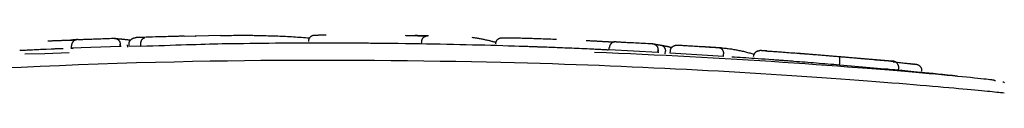
# Model space of a CAD drawing. Extents: x -3808 to 9641, y -1968 to 2344.
# Drawn here: x 806 to 847, y 1793 to 1795 of the extents above; entities that cross this region are included whole.
import ezdxf

# ---------------------------------------------------------------- set-up
doc = ezdxf.new("R2010")
doc.units = 0

msp = doc.modelspace()

# ---------------------------------------------------------------- linework, layer by layer
at = {"color": 7, "linetype": 'Continuous'}
for p, q in [((814.312, 1795.408), (812.826, 1795.366)), ((808.19, 1794.884), (808.186, 1794.983)), ((810.191, 1794.957), (808.19, 1794.884)), ((808.19, 1794.884), (808.256, 1794.879)), ((810.191, 1794.957), (810.188, 1795.057)), ((810.19, 1795.056), (810.193, 1794.957)), ((810.229, 1794.953), (810.191, 1794.957)), ((810.497, 1794.926), (810.494, 1795.025)), ((810.555, 1794.965), (810.552, 1795.065)), ((811.04, 1794.956), (810.555, 1794.965)), ((811.04, 1794.956), (811.037, 1795.056)), ((814.749, 1795.061), (814.376, 1795.061)), ((822.585, 1795.061), (822.587, 1795.161)), ((822.829, 1795.056), (822.585, 1795.061)), ((828.275, 1794.901), (827.818, 1794.917)), ((828.757, 1794.883), (828.163, 1794.907)), ((830.298, 1794.815), (830.302, 1794.915)), ((834.895, 1794.905), (834.028, 1794.961)), ((806.269, 1794.651), (807.093, 1794.674)), ((807.351, 1794.848), (806.33, 1794.799)), ((807.093, 1794.674), (808.092, 1794.707)), ((832.298, 1794.713), (830.298, 1794.815)), ((832.298, 1794.713), (832.304, 1794.812)), ((832.337, 1794.706), (832.298, 1794.713)), ((832.306, 1794.812), (832.3, 1794.712)), ((832.604, 1794.659), (832.61, 1794.759)), ((832.808, 1794.684), (832.813, 1794.784)), ((834.991, 1794.55), (832.808, 1794.684)), ((834.991, 1794.55), (834.997, 1794.65)), ((841.946, 1794.353), (837.998, 1794.685)), ((839.769, 1794.192), (839.777, 1794.291)), ((842.194, 1793.979), (842.203, 1794.079)), ((842.139, 1793.983), (842.194, 1793.979)), ((846.185, 1793.546), (846.143, 1793.546))]:
    msp.add_line(p, q, dxfattribs=at)
for points in [[(808.44, 1795.243), (808.472, 1795.244), (808.505, 1795.246), (808.539, 1795.247), (808.574, 1795.249), (808.611, 1795.25), (808.65, 1795.252), (808.693, 1795.254), (808.738, 1795.255), (808.787, 1795.257), (808.84, 1795.259), (808.896, 1795.261), (808.957, 1795.263), (809.021, 1795.266), (809.088, 1795.268), (809.16, 1795.271), (809.235, 1795.273), (809.313, 1795.276), (809.395, 1795.279), (809.48, 1795.282), (809.567, 1795.285), (809.656, 1795.288), (809.746, 1795.291), (809.838, 1795.294), (809.929, 1795.298)], [(809.929, 1795.298), (809.933, 1795.298), (809.937, 1795.298), (809.941, 1795.299), (809.945, 1795.299), (809.949, 1795.299), (809.954, 1795.299), (809.958, 1795.299), (809.964, 1795.298), (809.969, 1795.298), (809.976, 1795.297), (809.982, 1795.296), (809.989, 1795.294), (809.996, 1795.292), (810.004, 1795.29), (810.012, 1795.288), (810.02, 1795.285), (810.029, 1795.281), (810.038, 1795.278), (810.047, 1795.273), (810.056, 1795.269), (810.065, 1795.264), (810.074, 1795.258), (810.083, 1795.253), (810.091, 1795.246), (810.099, 1795.24), (810.107, 1795.233), (810.114, 1795.226), (810.121, 1795.219), (810.128, 1795.211), (810.134, 1795.203), (810.14, 1795.196), (810.145, 1795.188), (810.151, 1795.18), (810.155, 1795.172), (810.16, 1795.164), (810.164, 1795.156), (810.168, 1795.148), (810.171, 1795.139), (810.174, 1795.131), (810.177, 1795.123), (810.179, 1795.115), (810.181, 1795.107), (810.182, 1795.098), (810.184, 1795.09), (810.185, 1795.082), (810.186, 1795.073), (810.187, 1795.065), (810.188, 1795.057)], [(809.929, 1795.298), (809.933, 1795.297), (809.937, 1795.296), (809.941, 1795.296), (809.946, 1795.295), (809.951, 1795.294), (809.957, 1795.293), (809.964, 1795.292), (809.972, 1795.291), (809.982, 1795.29), (809.993, 1795.289), (810.005, 1795.288), (810.018, 1795.286), (810.033, 1795.285), (810.048, 1795.284), (810.064, 1795.282), (810.082, 1795.281), (810.1, 1795.279), (810.118, 1795.277), (810.138, 1795.276), (810.158, 1795.274), (810.178, 1795.272), (810.199, 1795.27), (810.219, 1795.268), (810.24, 1795.267)], [(810.24, 1795.267), (810.262, 1795.265), (810.283, 1795.263), (810.304, 1795.261), (810.326, 1795.259), (810.348, 1795.257), (810.37, 1795.254), (810.393, 1795.252), (810.416, 1795.249), (810.44, 1795.246), (810.464, 1795.243), (810.489, 1795.24), (810.514, 1795.237), (810.54, 1795.233), (810.566, 1795.23), (810.592, 1795.226), (810.618, 1795.222)], [(810.552, 1795.065), (810.552, 1795.074), (810.553, 1795.082), (810.554, 1795.09), (810.555, 1795.099), (810.556, 1795.107), (810.557, 1795.116), (810.559, 1795.124), (810.561, 1795.132), (810.564, 1795.141), (810.567, 1795.149), (810.57, 1795.158), (810.574, 1795.166), (810.579, 1795.174), (810.583, 1795.183), (810.589, 1795.191), (810.594, 1795.199), (810.601, 1795.208), (810.607, 1795.216), (810.614, 1795.224), (810.622, 1795.232), (810.63, 1795.24), (810.638, 1795.247), (810.647, 1795.255), (810.656, 1795.262), (810.666, 1795.269), (810.676, 1795.275), (810.686, 1795.281), (810.697, 1795.287), (810.707, 1795.292), (810.718, 1795.297), (810.728, 1795.301), (810.738, 1795.305), (810.748, 1795.308), (810.758, 1795.311), (810.767, 1795.314), (810.776, 1795.316), (810.784, 1795.318), (810.792, 1795.319), (810.799, 1795.32), (810.806, 1795.321), (810.812, 1795.322), (810.818, 1795.322), (810.823, 1795.323), (810.828, 1795.323), (810.833, 1795.323), (810.838, 1795.323), (810.842, 1795.323), (810.846, 1795.323)], [(812.825, 1795.38), (812.794, 1795.38), (812.763, 1795.379), (812.729, 1795.379), (812.694, 1795.378), (812.656, 1795.377), (812.614, 1795.376), (812.567, 1795.375), (812.515, 1795.374), (812.457, 1795.372), (812.393, 1795.371), (812.323, 1795.369), (812.246, 1795.367), (812.163, 1795.364), (812.073, 1795.362), (811.975, 1795.359), (811.871, 1795.356), (811.759, 1795.352), (811.641, 1795.349), (811.517, 1795.345), (811.388, 1795.341), (811.256, 1795.336), (811.121, 1795.332), (810.984, 1795.328), (810.846, 1795.323)], [(811.037, 1795.056), (811.037, 1795.065), (811.038, 1795.073), (811.038, 1795.081), (811.038, 1795.09), (811.039, 1795.098), (811.04, 1795.106), (811.04, 1795.115), (811.042, 1795.123), (811.043, 1795.131), (811.045, 1795.14), (811.047, 1795.148), (811.049, 1795.156), (811.051, 1795.165), (811.054, 1795.173), (811.057, 1795.181), (811.06, 1795.19), (811.063, 1795.198), (811.067, 1795.206), (811.071, 1795.214), (811.075, 1795.222), (811.08, 1795.23), (811.085, 1795.238), (811.09, 1795.245), (811.095, 1795.253), (811.101, 1795.26), (811.106, 1795.266), (811.112, 1795.272), (811.119, 1795.278), (811.125, 1795.283), (811.131, 1795.288), (811.137, 1795.293), (811.143, 1795.297), (811.149, 1795.301), (811.154, 1795.304), (811.159, 1795.306), (811.164, 1795.309), (811.169, 1795.311), (811.174, 1795.312), (811.178, 1795.314), (811.182, 1795.315), (811.186, 1795.316), (811.189, 1795.316), (811.193, 1795.317), (811.196, 1795.317), (811.199, 1795.317), (811.201, 1795.317), (811.204, 1795.317), (811.207, 1795.317)], [(813.283, 1795.385), (813.283, 1795.385), (813.284, 1795.385), (813.284, 1795.386), (813.285, 1795.386), (813.285, 1795.386), (813.286, 1795.386), (813.286, 1795.386), (813.287, 1795.386), (813.287, 1795.386), (813.288, 1795.386), (813.288, 1795.386), (813.289, 1795.386), (813.289, 1795.386), (813.29, 1795.386), (813.29, 1795.386), (813.291, 1795.386), (813.292, 1795.386), (813.292, 1795.386), (813.293, 1795.386), (813.293, 1795.386), (813.294, 1795.387), (813.294, 1795.387), (813.295, 1795.387), (813.295, 1795.387), (813.295, 1795.387), (813.295, 1795.387), (813.295, 1795.387), (813.295, 1795.387), (813.295, 1795.387), (813.295, 1795.387), (813.295, 1795.386), (813.294, 1795.386), (813.293, 1795.386), (813.293, 1795.386), (813.292, 1795.386), (813.291, 1795.386), (813.29, 1795.386), (813.288, 1795.386), (813.287, 1795.386), (813.285, 1795.386), (813.284, 1795.386), (813.282, 1795.386), (813.28, 1795.386), (813.278, 1795.386), (813.276, 1795.386), (813.273, 1795.385), (813.271, 1795.385), (813.269, 1795.385)], [(814.312, 1795.409), (814.403, 1795.411), (814.493, 1795.412), (814.583, 1795.414), (814.672, 1795.415), (814.76, 1795.416), (814.846, 1795.417), (814.93, 1795.418), (815.012, 1795.419), (815.091, 1795.419), (815.168, 1795.419), (815.243, 1795.419), (815.315, 1795.419), (815.384, 1795.419), (815.452, 1795.419), (815.518, 1795.418), (815.581, 1795.417), (815.643, 1795.417), (815.703, 1795.416), (815.761, 1795.415), (815.818, 1795.414), (815.874, 1795.413), (815.93, 1795.412), (815.985, 1795.41), (816.04, 1795.409)], [(816.04, 1795.409), (816.118, 1795.407), (816.196, 1795.405), (816.275, 1795.403), (816.353, 1795.4), (816.432, 1795.398), (816.51, 1795.395), (816.589, 1795.393), (816.669, 1795.39), (816.748, 1795.387), (816.828, 1795.384), (816.908, 1795.38), (816.989, 1795.376), (817.07, 1795.372), (817.151, 1795.368), (817.233, 1795.363), (817.314, 1795.358), (817.397, 1795.353), (817.479, 1795.347), (817.562, 1795.341), (817.644, 1795.335), (817.727, 1795.328), (817.81, 1795.322), (817.894, 1795.315), (817.977, 1795.308)], [(818.177, 1795.417), (818.165, 1795.415), (818.153, 1795.414), (818.14, 1795.412), (818.128, 1795.41), (818.116, 1795.408), (818.105, 1795.405), (818.093, 1795.402), (818.082, 1795.398), (818.07, 1795.393), (818.059, 1795.387), (818.049, 1795.381), (818.039, 1795.375), (818.029, 1795.368), (818.019, 1795.36), (818.01, 1795.352), (818.001, 1795.343), (817.992, 1795.334), (817.984, 1795.325), (817.976, 1795.315), (817.969, 1795.305), (817.962, 1795.295), (817.956, 1795.284), (817.951, 1795.273), (817.946, 1795.262), (817.943, 1795.251), (817.939, 1795.239), (817.936, 1795.227), (817.934, 1795.215), (817.932, 1795.203), (817.931, 1795.191), (817.929, 1795.179), (817.928, 1795.166)], [(818.177, 1795.417), (818.182, 1795.418), (818.186, 1795.419), (818.191, 1795.419), (818.197, 1795.42), (818.203, 1795.421), (818.211, 1795.422), (818.219, 1795.423), (818.229, 1795.424), (818.241, 1795.425), (818.254, 1795.426), (818.269, 1795.427), (818.286, 1795.428), (818.305, 1795.429), (818.327, 1795.43), (818.351, 1795.431), (818.378, 1795.432), (818.408, 1795.433), (818.44, 1795.434), (818.474, 1795.434), (818.51, 1795.435), (818.548, 1795.436), (818.586, 1795.437), (818.625, 1795.437), (818.665, 1795.438)], [(821.905, 1795.417), (821.932, 1795.416), (821.959, 1795.416), (821.986, 1795.415), (822.013, 1795.414), (822.039, 1795.414), (822.064, 1795.413), (822.089, 1795.413), (822.113, 1795.412), (822.136, 1795.412), (822.157, 1795.411), (822.178, 1795.41), (822.199, 1795.41), (822.218, 1795.409), (822.236, 1795.409), (822.254, 1795.408), (822.27, 1795.408), (822.286, 1795.407), (822.302, 1795.407), (822.317, 1795.407), (822.331, 1795.406), (822.345, 1795.406), (822.359, 1795.405), (822.372, 1795.405), (822.386, 1795.404)], [(822.806, 1795.397), (822.796, 1795.397), (822.786, 1795.397), (822.776, 1795.397), (822.765, 1795.397), (822.754, 1795.397), (822.744, 1795.397), (822.732, 1795.398), (822.721, 1795.398), (822.709, 1795.398), (822.697, 1795.398), (822.684, 1795.398), (822.672, 1795.398), (822.659, 1795.399), (822.646, 1795.399), (822.632, 1795.399), (822.619, 1795.399), (822.605, 1795.399), (822.592, 1795.4), (822.579, 1795.4), (822.565, 1795.4), (822.552, 1795.4), (822.539, 1795.401), (822.526, 1795.401), (822.514, 1795.401), (822.501, 1795.401), (822.489, 1795.402), (822.477, 1795.402), (822.466, 1795.402), (822.455, 1795.402), (822.444, 1795.403), (822.435, 1795.403), (822.425, 1795.403), (822.417, 1795.403), (822.409, 1795.404), (822.402, 1795.404), (822.395, 1795.404), (822.388, 1795.404), (822.382, 1795.405), (822.376, 1795.405), (822.37, 1795.405), (822.364, 1795.405), (822.358, 1795.406), (822.353, 1795.406), (822.347, 1795.406), (822.341, 1795.406), (822.336, 1795.406), (822.33, 1795.406), (822.325, 1795.407)], [(822.386, 1795.404), (822.393, 1795.404), (822.4, 1795.404), (822.408, 1795.404), (822.416, 1795.404), (822.423, 1795.403), (822.431, 1795.403), (822.44, 1795.403), (822.449, 1795.403), (822.458, 1795.402), (822.468, 1795.402), (822.478, 1795.402), (822.489, 1795.402), (822.499, 1795.401), (822.51, 1795.401), (822.522, 1795.401), (822.533, 1795.401), (822.545, 1795.4), (822.557, 1795.4), (822.569, 1795.4), (822.581, 1795.4), (822.594, 1795.4), (822.606, 1795.399), (822.618, 1795.399), (822.631, 1795.399), (822.643, 1795.399), (822.655, 1795.399), (822.667, 1795.398), (822.679, 1795.398), (822.691, 1795.398), (822.703, 1795.398), (822.714, 1795.398), (822.725, 1795.398), (822.736, 1795.397), (822.746, 1795.397), (822.757, 1795.397), (822.767, 1795.397), (822.777, 1795.397), (822.786, 1795.397), (822.796, 1795.397), (822.806, 1795.397)], [(822.587, 1795.161), (822.587, 1795.169), (822.588, 1795.177), (822.589, 1795.185), (822.59, 1795.193), (822.592, 1795.201), (822.593, 1795.209), (822.595, 1795.217), (822.597, 1795.225), (822.6, 1795.233), (822.603, 1795.241), (822.606, 1795.249), (822.61, 1795.257), (822.614, 1795.265), (822.618, 1795.273), (822.623, 1795.281), (822.629, 1795.289), (822.634, 1795.297), (822.64, 1795.305), (822.647, 1795.313), (822.654, 1795.321), (822.661, 1795.328), (822.669, 1795.335), (822.677, 1795.343), (822.686, 1795.349), (822.695, 1795.356), (822.704, 1795.362), (822.713, 1795.368), (822.723, 1795.373), (822.733, 1795.378), (822.743, 1795.383), (822.753, 1795.387), (822.762, 1795.39), (822.772, 1795.393), (822.781, 1795.396), (822.789, 1795.398), (822.797, 1795.4), (822.805, 1795.401), (822.813, 1795.402), (822.82, 1795.403), (822.826, 1795.404), (822.832, 1795.404), (822.838, 1795.404), (822.843, 1795.405), (822.848, 1795.405), (822.852, 1795.405), (822.856, 1795.405), (822.861, 1795.405), (822.865, 1795.405)], [(824.653, 1795.336), (824.685, 1795.331), (824.718, 1795.327), (824.751, 1795.322), (824.784, 1795.318), (824.817, 1795.313), (824.851, 1795.308), (824.885, 1795.302), (824.92, 1795.296), (824.956, 1795.29), (824.992, 1795.283), (825.028, 1795.276), (825.065, 1795.269), (825.102, 1795.262), (825.139, 1795.254), (825.176, 1795.246), (825.213, 1795.238), (825.25, 1795.23), (825.286, 1795.222), (825.322, 1795.213), (825.356, 1795.205), (825.389, 1795.198), (825.421, 1795.19), (825.451, 1795.182), (825.478, 1795.175), (825.504, 1795.168), (825.528, 1795.162), (825.55, 1795.155), (825.57, 1795.149), (825.589, 1795.143), (825.608, 1795.138), (825.626, 1795.132), (825.643, 1795.126)], [(825.631, 1795.074), (825.633, 1795.086), (825.635, 1795.098), (825.637, 1795.111), (825.639, 1795.123), (825.642, 1795.135), (825.645, 1795.146), (825.649, 1795.158), (825.653, 1795.169), (825.658, 1795.18), (825.663, 1795.191), (825.67, 1795.201), (825.677, 1795.212), (825.684, 1795.221), (825.692, 1795.231), (825.7, 1795.24), (825.709, 1795.249), (825.718, 1795.257), (825.728, 1795.265), (825.738, 1795.272), (825.748, 1795.279), (825.758, 1795.285), (825.769, 1795.291), (825.78, 1795.296), (825.791, 1795.3), (825.803, 1795.304), (825.815, 1795.307), (825.826, 1795.309), (825.838, 1795.311), (825.85, 1795.313), (825.863, 1795.314), (825.875, 1795.315), (825.887, 1795.316)], [(825.887, 1795.316), (825.891, 1795.317), (825.894, 1795.317), (825.898, 1795.317), (825.902, 1795.318), (825.906, 1795.318), (825.91, 1795.318), (825.915, 1795.318), (825.92, 1795.319), (825.926, 1795.319), (825.933, 1795.319), (825.94, 1795.319), (825.948, 1795.32), (825.956, 1795.32), (825.966, 1795.32), (825.976, 1795.32), (825.988, 1795.32), (826, 1795.32), (826.014, 1795.32), (826.028, 1795.32), (826.043, 1795.32), (826.058, 1795.32), (826.074, 1795.32), (826.09, 1795.32), (826.106, 1795.32)], [(826.106, 1795.32), (826.143, 1795.32), (826.18, 1795.319), (826.218, 1795.319), (826.257, 1795.318), (826.298, 1795.318), (826.341, 1795.317), (826.386, 1795.316), (826.434, 1795.315), (826.485, 1795.314), (826.539, 1795.312), (826.596, 1795.311), (826.655, 1795.309), (826.717, 1795.307), (826.781, 1795.305), (826.847, 1795.303), (826.915, 1795.301), (826.985, 1795.299), (827.056, 1795.297), (827.129, 1795.294), (827.203, 1795.292), (827.277, 1795.289), (827.353, 1795.287), (827.429, 1795.284), (827.506, 1795.281), (827.584, 1795.279), (827.662, 1795.276), (827.74, 1795.273), (827.818, 1795.27), (827.897, 1795.267), (827.976, 1795.264), (828.055, 1795.261), (828.134, 1795.258)], [(807.216, 1795.191), (807.25, 1795.192), (807.284, 1795.193), (807.318, 1795.195), (807.352, 1795.196), (807.386, 1795.197), (807.419, 1795.198), (807.452, 1795.2), (807.484, 1795.201), (807.516, 1795.202), (807.548, 1795.203), (807.579, 1795.204), (807.609, 1795.205), (807.639, 1795.206), (807.669, 1795.207), (807.697, 1795.208), (807.726, 1795.209), (807.753, 1795.21), (807.78, 1795.211), (807.806, 1795.212), (807.832, 1795.212), (807.857, 1795.213), (807.883, 1795.214), (807.908, 1795.214), (807.933, 1795.215)], [(807.841, 1794.868), (807.803, 1794.866), (807.766, 1794.865), (807.729, 1794.864), (807.693, 1794.862), (807.657, 1794.861), (807.623, 1794.86), (807.59, 1794.859), (807.558, 1794.857), (807.529, 1794.856), (807.5, 1794.855), (807.473, 1794.854), (807.448, 1794.853), (807.423, 1794.851), (807.398, 1794.85), (807.374, 1794.849), (807.351, 1794.848)], [(807.933, 1795.215), (807.94, 1795.215), (807.947, 1795.216), (807.954, 1795.216), (807.961, 1795.216), (807.969, 1795.216), (807.976, 1795.216), (807.984, 1795.217), (807.993, 1795.217), (808.002, 1795.217), (808.011, 1795.218), (808.021, 1795.218), (808.031, 1795.218), (808.042, 1795.219), (808.053, 1795.219), (808.064, 1795.219), (808.076, 1795.22), (808.087, 1795.22), (808.099, 1795.221), (808.111, 1795.221), (808.123, 1795.221), (808.136, 1795.222), (808.148, 1795.222), (808.161, 1795.223), (808.173, 1795.223), (808.186, 1795.224), (808.198, 1795.224), (808.211, 1795.225), (808.223, 1795.225), (808.235, 1795.226), (808.247, 1795.226), (808.259, 1795.227), (808.27, 1795.227), (808.281, 1795.228), (808.291, 1795.228), (808.301, 1795.228), (808.311, 1795.229), (808.32, 1795.229), (808.328, 1795.23), (808.336, 1795.23), (808.344, 1795.23), (808.351, 1795.231), (808.357, 1795.231), (808.363, 1795.231), (808.368, 1795.232), (808.374, 1795.232), (808.379, 1795.232), (808.384, 1795.232), (808.389, 1795.233)], [(808.389, 1795.233), (808.383, 1795.233), (808.377, 1795.232), (808.371, 1795.232), (808.364, 1795.232), (808.358, 1795.231), (808.351, 1795.231), (808.343, 1795.231), (808.335, 1795.23), (808.327, 1795.23), (808.318, 1795.229), (808.308, 1795.229), (808.298, 1795.228), (808.287, 1795.228), (808.276, 1795.227), (808.264, 1795.227), (808.252, 1795.226), (808.24, 1795.226), (808.227, 1795.225), (808.214, 1795.225), (808.201, 1795.224), (808.188, 1795.224), (808.175, 1795.223), (808.161, 1795.223), (808.148, 1795.222)], [(808.256, 1794.879), (808.256, 1794.879), (808.256, 1794.879), (808.256, 1794.879), (808.256, 1794.879), (808.255, 1794.879), (808.255, 1794.879), (808.255, 1794.879), (808.254, 1794.879), (808.254, 1794.879), (808.253, 1794.879), (808.252, 1794.879), (808.251, 1794.879), (808.25, 1794.879), (808.249, 1794.879), (808.248, 1794.879), (808.247, 1794.879), (808.245, 1794.879), (808.244, 1794.879), (808.243, 1794.878), (808.241, 1794.878), (808.24, 1794.878), (808.238, 1794.878), (808.237, 1794.878), (808.235, 1794.878), (808.233, 1794.878), (808.231, 1794.878), (808.229, 1794.878), (808.227, 1794.878), (808.225, 1794.878), (808.222, 1794.878), (808.22, 1794.878), (808.217, 1794.877), (808.214, 1794.877), (808.21, 1794.877), (808.207, 1794.877), (808.203, 1794.877), (808.2, 1794.877), (808.196, 1794.877), (808.193, 1794.876), (808.19, 1794.876), (808.187, 1794.876), (808.184, 1794.876), (808.182, 1794.876), (808.18, 1794.876), (808.178, 1794.876), (808.176, 1794.876), (808.174, 1794.876), (808.173, 1794.876), (808.172, 1794.876), (808.17, 1794.876), (808.169, 1794.876), (808.168, 1794.876), (808.166, 1794.875), (808.165, 1794.875), (808.164, 1794.875), (808.163, 1794.875)], [(808.44, 1795.243), (808.436, 1795.243), (808.432, 1795.243), (808.428, 1795.243), (808.423, 1795.243), (808.419, 1795.242), (808.414, 1795.242), (808.409, 1795.241), (808.403, 1795.241), (808.397, 1795.24), (808.391, 1795.238), (808.384, 1795.237), (808.376, 1795.235), (808.368, 1795.232), (808.36, 1795.23), (808.352, 1795.227), (808.343, 1795.223), (808.334, 1795.219), (808.325, 1795.214), (808.316, 1795.209), (808.307, 1795.204), (808.298, 1795.198), (808.289, 1795.192), (808.28, 1795.185), (808.272, 1795.178), (808.264, 1795.171), (808.257, 1795.164), (808.249, 1795.156), (808.243, 1795.148), (808.237, 1795.14), (808.231, 1795.132), (808.225, 1795.123), (808.22, 1795.115), (808.215, 1795.107), (808.211, 1795.099), (808.207, 1795.09), (808.204, 1795.082), (808.2, 1795.074), (808.198, 1795.066), (808.195, 1795.057), (808.193, 1795.049), (808.191, 1795.041), (808.19, 1795.033), (808.189, 1795.024), (808.188, 1795.016), (808.188, 1795.008), (808.187, 1795), (808.187, 1794.991), (808.186, 1794.983)], [(814.376, 1795.061), (814.206, 1795.056), (814.034, 1795.052), (813.86, 1795.047), (813.683, 1795.043), (813.5, 1795.038), (813.312, 1795.032), (813.116, 1795.027), (812.912, 1795.02), (812.699, 1795.014), (812.478, 1795.006), (812.249, 1794.999), (812.015, 1794.991), (811.775, 1794.982), (811.532, 1794.974), (811.287, 1794.965), (811.04, 1794.956)], [(827.818, 1794.917), (827.583, 1794.926), (827.348, 1794.935), (827.112, 1794.944), (826.876, 1794.953), (826.638, 1794.961), (826.399, 1794.97), (826.159, 1794.978), (825.918, 1794.985), (825.674, 1794.993), (825.428, 1795), (825.179, 1795.007), (824.928, 1795.013), (824.674, 1795.019), (824.416, 1795.026), (824.155, 1795.031), (823.89, 1795.037), (823.621, 1795.043), (823.348, 1795.048), (823.07, 1795.053), (822.789, 1795.058), (822.504, 1795.063), (822.215, 1795.068), (821.922, 1795.072), (821.625, 1795.076), (821.324, 1795.079), (821.02, 1795.083), (820.714, 1795.086), (820.406, 1795.088), (820.097, 1795.09), (819.789, 1795.092), (819.482, 1795.094), (819.176, 1795.095), (818.873, 1795.096), (818.573, 1795.097), (818.276, 1795.097), (817.983, 1795.097), (817.693, 1795.097), (817.407, 1795.096), (817.125, 1795.094), (816.847, 1795.092), (816.575, 1795.089), (816.306, 1795.086), (816.041, 1795.083), (815.779, 1795.079), (815.519, 1795.075), (815.261, 1795.07), (815.005, 1795.066), (814.749, 1795.061)], [(820.216, 1795.089), (820.167, 1795.089), (820.119, 1795.09), (820.072, 1795.09), (820.026, 1795.09), (819.981, 1795.091), (819.937, 1795.091), (819.895, 1795.091), (819.856, 1795.091), (819.819, 1795.091), (819.784, 1795.092), (819.751, 1795.092), (819.72, 1795.092), (819.69, 1795.092), (819.661, 1795.092), (819.632, 1795.092), (819.604, 1795.092)], [(821.316, 1795.078), (821.27, 1795.079), (821.224, 1795.079), (821.176, 1795.08), (821.125, 1795.081), (821.072, 1795.081), (821.016, 1795.082), (820.955, 1795.083), (820.889, 1795.084), (820.817, 1795.084), (820.74, 1795.085), (820.66, 1795.086), (820.575, 1795.086), (820.488, 1795.087), (820.398, 1795.088), (820.307, 1795.088), (820.216, 1795.089)], [(828.163, 1794.907), (828.077, 1794.911), (827.99, 1794.914), (827.904, 1794.917), (827.819, 1794.92), (827.735, 1794.924), (827.652, 1794.927), (827.571, 1794.93), (827.492, 1794.933), (827.415, 1794.935), (827.34, 1794.938), (827.268, 1794.941), (827.198, 1794.943), (827.131, 1794.945), (827.068, 1794.947), (827.008, 1794.949), (826.951, 1794.951), (826.898, 1794.953), (826.848, 1794.954), (826.801, 1794.956), (826.756, 1794.957), (826.713, 1794.958), (826.671, 1794.959), (826.63, 1794.961), (826.59, 1794.962)], [(829.948, 1794.829), (829.834, 1794.835), (829.721, 1794.84), (829.609, 1794.846), (829.497, 1794.851), (829.387, 1794.857), (829.277, 1794.862), (829.17, 1794.867), (829.064, 1794.871), (828.961, 1794.875), (828.859, 1794.88), (828.76, 1794.883), (828.661, 1794.887), (828.564, 1794.891), (828.467, 1794.894), (828.371, 1794.897), (828.275, 1794.901)], [(829.354, 1795.206), (829.388, 1795.204), (829.422, 1795.203), (829.456, 1795.201), (829.49, 1795.199), (829.523, 1795.197), (829.556, 1795.196), (829.589, 1795.194), (829.622, 1795.193), (829.654, 1795.191), (829.686, 1795.189), (829.717, 1795.188), (829.747, 1795.186), (829.777, 1795.184), (829.806, 1795.183), (829.835, 1795.181), (829.863, 1795.18), (829.891, 1795.178), (829.917, 1795.176), (829.944, 1795.175), (829.97, 1795.173), (829.995, 1795.172), (830.02, 1795.17), (830.045, 1795.169), (830.07, 1795.167)], [(830.07, 1795.167), (830.077, 1795.167), (830.084, 1795.166), (830.091, 1795.166), (830.099, 1795.166), (830.106, 1795.165), (830.114, 1795.165), (830.122, 1795.164), (830.13, 1795.164), (830.139, 1795.163), (830.149, 1795.163), (830.159, 1795.162), (830.169, 1795.162), (830.18, 1795.161), (830.19, 1795.161), (830.202, 1795.16), (830.213, 1795.159), (830.225, 1795.159), (830.237, 1795.158), (830.249, 1795.158), (830.261, 1795.157), (830.273, 1795.156), (830.286, 1795.156), (830.298, 1795.155), (830.311, 1795.155), (830.323, 1795.154), (830.336, 1795.153), (830.348, 1795.153), (830.36, 1795.152), (830.372, 1795.152), (830.384, 1795.151), (830.396, 1795.151), (830.407, 1795.15), (830.418, 1795.15), (830.428, 1795.149), (830.438, 1795.149), (830.447, 1795.148), (830.456, 1795.148), (830.465, 1795.148), (830.473, 1795.147), (830.48, 1795.147), (830.487, 1795.147), (830.493, 1795.147), (830.498, 1795.146), (830.504, 1795.146), (830.509, 1795.146), (830.514, 1795.146), (830.518, 1795.146), (830.523, 1795.146)], [(830.577, 1795.152), (830.574, 1795.152), (830.57, 1795.152), (830.565, 1795.152), (830.561, 1795.152), (830.557, 1795.152), (830.552, 1795.151), (830.547, 1795.151), (830.541, 1795.151), (830.535, 1795.15), (830.528, 1795.15), (830.521, 1795.149), (830.513, 1795.148), (830.505, 1795.147), (830.497, 1795.145), (830.488, 1795.143), (830.48, 1795.14), (830.47, 1795.137), (830.461, 1795.133), (830.451, 1795.129), (830.442, 1795.125), (830.432, 1795.119), (830.423, 1795.114), (830.414, 1795.108), (830.405, 1795.102), (830.396, 1795.095), (830.388, 1795.088), (830.38, 1795.081), (830.373, 1795.074), (830.366, 1795.067), (830.359, 1795.059), (830.353, 1795.051), (830.347, 1795.044), (830.342, 1795.036), (830.337, 1795.028), (830.332, 1795.02), (830.328, 1795.012), (830.324, 1795.004), (830.321, 1794.996), (830.318, 1794.988), (830.315, 1794.98), (830.312, 1794.972), (830.31, 1794.964), (830.309, 1794.956), (830.307, 1794.948), (830.306, 1794.94), (830.304, 1794.931), (830.303, 1794.923), (830.302, 1794.915)], [(830.577, 1795.152), (830.61, 1795.15), (830.643, 1795.149), (830.677, 1795.147), (830.712, 1795.145), (830.749, 1795.143), (830.788, 1795.141), (830.831, 1795.139), (830.876, 1795.137), (830.925, 1795.135), (830.978, 1795.132), (831.035, 1795.129), (831.095, 1795.126), (831.159, 1795.123), (831.226, 1795.12), (831.298, 1795.116), (831.373, 1795.112), (831.452, 1795.108), (831.534, 1795.104), (831.618, 1795.099), (831.705, 1795.095), (831.794, 1795.09), (831.885, 1795.085), (831.976, 1795.08), (832.068, 1795.075)], [(832.068, 1795.075), (832.071, 1795.075), (832.075, 1795.075), (832.079, 1795.075), (832.083, 1795.075), (832.087, 1795.075), (832.091, 1795.074), (832.096, 1795.074), (832.101, 1795.073), (832.107, 1795.072), (832.113, 1795.07), (832.12, 1795.069), (832.127, 1795.067), (832.134, 1795.064), (832.141, 1795.062), (832.149, 1795.058), (832.157, 1795.055), (832.166, 1795.051), (832.174, 1795.046), (832.183, 1795.041), (832.191, 1795.036), (832.2, 1795.03), (832.208, 1795.023), (832.216, 1795.017), (832.224, 1795.01), (832.231, 1795.003), (832.238, 1794.995), (832.245, 1794.988), (832.251, 1794.98), (832.257, 1794.971), (832.263, 1794.963), (832.268, 1794.955), (832.273, 1794.947), (832.278, 1794.938), (832.282, 1794.93), (832.285, 1794.921), (832.289, 1794.913), (832.292, 1794.905), (832.294, 1794.896), (832.296, 1794.888), (832.298, 1794.879), (832.3, 1794.871), (832.301, 1794.863), (832.302, 1794.854), (832.303, 1794.846), (832.303, 1794.838), (832.303, 1794.829), (832.304, 1794.821), (832.304, 1794.812)], [(832.068, 1795.075), (832.071, 1795.075), (832.075, 1795.074), (832.079, 1795.073), (832.084, 1795.072), (832.089, 1795.071), (832.095, 1795.069), (832.102, 1795.068), (832.11, 1795.066), (832.12, 1795.065), (832.131, 1795.063), (832.143, 1795.061), (832.156, 1795.058), (832.17, 1795.056), (832.186, 1795.053), (832.202, 1795.05), (832.219, 1795.047), (832.237, 1795.044), (832.256, 1795.041), (832.275, 1795.038), (832.295, 1795.035), (832.315, 1795.031), (832.336, 1795.028), (832.357, 1795.024), (832.378, 1795.021)], [(832.378, 1795.021), (832.39, 1795.019), (832.402, 1795.017), (832.413, 1795.014), (832.425, 1795.012), (832.437, 1795.009), (832.448, 1795.006), (832.46, 1795.002), (832.471, 1794.997), (832.481, 1794.992), (832.492, 1794.986), (832.502, 1794.98), (832.512, 1794.972), (832.521, 1794.965), (832.53, 1794.957), (832.539, 1794.948), (832.547, 1794.939), (832.555, 1794.93), (832.563, 1794.92), (832.57, 1794.91), (832.576, 1794.9), (832.582, 1794.889), (832.587, 1794.878), (832.592, 1794.867), (832.596, 1794.855), (832.599, 1794.844), (832.602, 1794.832), (832.604, 1794.82), (832.606, 1794.808), (832.607, 1794.796), (832.608, 1794.783), (832.609, 1794.771), (832.61, 1794.759)], [(832.378, 1795.021), (832.399, 1795.017), (832.421, 1795.013), (832.443, 1795.01), (832.464, 1795.006), (832.486, 1795.002), (832.507, 1794.998), (832.528, 1794.994), (832.55, 1794.99), (832.571, 1794.986), (832.592, 1794.982), (832.613, 1794.978), (832.633, 1794.974), (832.654, 1794.97), (832.675, 1794.965), (832.695, 1794.961), (832.715, 1794.956), (832.736, 1794.952), (832.756, 1794.947), (832.776, 1794.942), (832.795, 1794.937), (832.815, 1794.932), (832.835, 1794.928), (832.855, 1794.923), (832.875, 1794.918)], [(832.813, 1794.784), (832.815, 1794.792), (832.816, 1794.8), (832.817, 1794.807), (832.819, 1794.815), (832.82, 1794.823), (832.822, 1794.831), (832.825, 1794.838), (832.827, 1794.846), (832.83, 1794.854), (832.833, 1794.862), (832.837, 1794.869), (832.841, 1794.877), (832.846, 1794.885), (832.851, 1794.892), (832.856, 1794.9), (832.862, 1794.908), (832.869, 1794.915), (832.876, 1794.923), (832.883, 1794.93), (832.891, 1794.938), (832.899, 1794.945), (832.907, 1794.952), (832.917, 1794.959), (832.926, 1794.966), (832.936, 1794.972), (832.947, 1794.978), (832.958, 1794.983), (832.969, 1794.988), (832.98, 1794.993), (832.991, 1794.998), (833.002, 1795.001), (833.013, 1795.005), (833.023, 1795.008), (833.033, 1795.01), (833.043, 1795.012), (833.052, 1795.014), (833.061, 1795.015), (833.07, 1795.016), (833.078, 1795.017), (833.085, 1795.017), (833.092, 1795.018), (833.098, 1795.018), (833.104, 1795.018), (833.11, 1795.017), (833.115, 1795.017), (833.12, 1795.017), (833.125, 1795.016), (833.13, 1795.016)], [(833.13, 1795.016), (833.167, 1795.014), (833.204, 1795.012), (833.242, 1795.009), (833.281, 1795.007), (833.322, 1795.005), (833.365, 1795.002), (833.41, 1795), (833.458, 1794.997), (833.509, 1794.994), (833.563, 1794.991), (833.619, 1794.987), (833.677, 1794.984), (833.738, 1794.98), (833.799, 1794.976), (833.862, 1794.972), (833.926, 1794.968), (833.99, 1794.964), (834.055, 1794.96), (834.119, 1794.956), (834.182, 1794.952), (834.245, 1794.949), (834.305, 1794.945), (834.364, 1794.941), (834.421, 1794.937), (834.475, 1794.934), (834.527, 1794.931), (834.577, 1794.928), (834.625, 1794.924), (834.671, 1794.922), (834.717, 1794.919), (834.762, 1794.916), (834.807, 1794.913)], [(834.807, 1794.913), (834.81, 1794.913), (834.813, 1794.912), (834.816, 1794.912), (834.819, 1794.911), (834.822, 1794.911), (834.825, 1794.91), (834.829, 1794.91), (834.833, 1794.909), (834.838, 1794.908), (834.842, 1794.907), (834.847, 1794.906), (834.853, 1794.904), (834.859, 1794.902), (834.865, 1794.9), (834.871, 1794.897), (834.877, 1794.894), (834.884, 1794.891), (834.891, 1794.886), (834.898, 1794.882), (834.904, 1794.877), (834.911, 1794.871), (834.918, 1794.865), (834.925, 1794.859), (834.931, 1794.852), (834.937, 1794.845), (834.943, 1794.838), (834.949, 1794.83), (834.954, 1794.822), (834.959, 1794.814), (834.963, 1794.806), (834.968, 1794.798), (834.972, 1794.789), (834.976, 1794.781), (834.979, 1794.772), (834.982, 1794.764), (834.985, 1794.755), (834.988, 1794.746), (834.99, 1794.738), (834.992, 1794.729), (834.993, 1794.72), (834.995, 1794.711), (834.995, 1794.703), (834.996, 1794.694), (834.997, 1794.685), (834.997, 1794.676), (834.997, 1794.668), (834.997, 1794.659), (834.997, 1794.65)], [(834.807, 1794.913), (834.857, 1794.908), (834.907, 1794.904), (834.956, 1794.899), (835.005, 1794.895), (835.054, 1794.89), (835.101, 1794.885), (835.149, 1794.879), (835.195, 1794.874), (835.24, 1794.868), (835.284, 1794.862), (835.328, 1794.855), (835.371, 1794.848), (835.414, 1794.841), (835.457, 1794.833), (835.5, 1794.825), (835.543, 1794.816), (835.588, 1794.808), (835.632, 1794.799), (835.677, 1794.789), (835.722, 1794.78), (835.767, 1794.769), (835.813, 1794.759), (835.858, 1794.748), (835.903, 1794.738), (835.947, 1794.726), (835.991, 1794.715), (836.035, 1794.703), (836.079, 1794.691), (836.122, 1794.679), (836.166, 1794.667), (836.209, 1794.655), (836.252, 1794.643)], [(807.145, 1794.838), (807.087, 1794.835), (807.028, 1794.833), (806.969, 1794.83), (806.909, 1794.828), (806.848, 1794.825), (806.785, 1794.822), (806.721, 1794.819), (806.654, 1794.816), (806.585, 1794.813), (806.513, 1794.81), (806.44, 1794.806), (806.365, 1794.803), (806.289, 1794.799), (806.212, 1794.795), (806.134, 1794.792), (806.056, 1794.788)], [(830.27, 1794.809), (830.233, 1794.811), (830.195, 1794.814), (830.157, 1794.816), (830.117, 1794.818), (830.076, 1794.821), (830.033, 1794.823), (829.988, 1794.825), (829.94, 1794.828), (829.89, 1794.831), (829.837, 1794.833), (829.782, 1794.836), (829.725, 1794.839), (829.666, 1794.842), (829.606, 1794.845), (829.546, 1794.848), (829.485, 1794.851)], [(829.697, 1794.728), (830.188, 1794.707), (830.679, 1794.686), (831.169, 1794.665), (831.659, 1794.643), (832.148, 1794.621), (832.637, 1794.598), (833.124, 1794.574), (833.61, 1794.549), (834.095, 1794.524), (834.578, 1794.497), (835.06, 1794.469), (835.539, 1794.441), (836.016, 1794.411), (836.49, 1794.381), (836.961, 1794.351), (837.43, 1794.319), (837.894, 1794.288), (838.353, 1794.255), (838.805, 1794.223), (839.248, 1794.191), (839.681, 1794.159), (840.102, 1794.127), (840.508, 1794.096), (840.899, 1794.065), (841.272, 1794.035), (841.629, 1794.007), (841.969, 1793.979), (842.294, 1793.952), (842.604, 1793.926), (842.9, 1793.9), (843.183, 1793.876), (843.453, 1793.852), (843.71, 1793.829), (843.956, 1793.806), (844.189, 1793.785), (844.409, 1793.764), (844.617, 1793.744), (844.811, 1793.725), (844.993, 1793.707), (845.161, 1793.69), (845.315, 1793.674), (845.456, 1793.659), (845.583, 1793.646), (845.697, 1793.633), (845.797, 1793.622), (845.883, 1793.612), (845.956, 1793.603), (846.016, 1793.596), (846.062, 1793.589), (846.096, 1793.584), (846.12, 1793.579), (846.136, 1793.575), (846.145, 1793.572), (846.149, 1793.57), (846.149, 1793.567), (846.148, 1793.565)], [(837.465, 1794.376), (837.311, 1794.387), (837.158, 1794.399), (837.007, 1794.41), (836.857, 1794.421), (836.71, 1794.432), (836.566, 1794.443), (836.426, 1794.453), (836.291, 1794.462), (836.161, 1794.471), (836.035, 1794.48), (835.913, 1794.488), (835.794, 1794.496), (835.678, 1794.504), (835.564, 1794.511), (835.452, 1794.518), (835.34, 1794.525)], [(836.49, 1794.775), (836.477, 1794.774), (836.465, 1794.773), (836.453, 1794.772), (836.441, 1794.771), (836.428, 1794.77), (836.416, 1794.768), (836.405, 1794.765), (836.393, 1794.762), (836.381, 1794.758), (836.37, 1794.754), (836.359, 1794.748), (836.348, 1794.743), (836.338, 1794.736), (836.328, 1794.729), (836.318, 1794.722), (836.308, 1794.714), (836.299, 1794.705), (836.29, 1794.697), (836.282, 1794.687), (836.274, 1794.678), (836.267, 1794.668), (836.26, 1794.658), (836.254, 1794.647), (836.249, 1794.637), (836.244, 1794.625), (836.24, 1794.614), (836.236, 1794.602), (836.233, 1794.591), (836.23, 1794.579), (836.228, 1794.567), (836.225, 1794.554), (836.223, 1794.542)], [(836.775, 1794.773), (836.748, 1794.774), (836.721, 1794.774), (836.695, 1794.775), (836.67, 1794.776), (836.647, 1794.777), (836.625, 1794.778), (836.606, 1794.78), (836.59, 1794.781), (836.577, 1794.783), (836.567, 1794.786), (836.558, 1794.788), (836.551, 1794.79), (836.544, 1794.792), (836.536, 1794.793), (836.528, 1794.793), (836.518, 1794.792), (836.506, 1794.791), (836.492, 1794.788), (836.477, 1794.785), (836.461, 1794.781), (836.445, 1794.777), (836.428, 1794.772), (836.413, 1794.768), (836.398, 1794.763), (836.386, 1794.759), (836.374, 1794.754), (836.364, 1794.75), (836.356, 1794.746), (836.348, 1794.742), (836.341, 1794.738), (836.334, 1794.734), (836.328, 1794.729), (836.322, 1794.725), (836.316, 1794.721), (836.311, 1794.716), (836.305, 1794.711), (836.3, 1794.707), (836.295, 1794.702), (836.291, 1794.697), (836.286, 1794.692), (836.282, 1794.688), (836.278, 1794.683), (836.275, 1794.679), (836.272, 1794.675), (836.269, 1794.671), (836.266, 1794.667), (836.263, 1794.663), (836.261, 1794.659), (836.259, 1794.655), (836.257, 1794.652), (836.255, 1794.648), (836.253, 1794.645), (836.251, 1794.642), (836.25, 1794.639), (836.248, 1794.636), (836.247, 1794.632)], [(836.723, 1794.775), (836.749, 1794.774), (836.774, 1794.773), (836.801, 1794.771), (836.829, 1794.769), (836.859, 1794.768), (836.891, 1794.766), (836.925, 1794.764), (836.962, 1794.762), (837.003, 1794.759), (837.047, 1794.756), (837.094, 1794.753), (837.145, 1794.75), (837.2, 1794.746), (837.258, 1794.742), (837.32, 1794.737), (837.386, 1794.733), (837.456, 1794.727), (837.529, 1794.722), (837.605, 1794.716), (837.683, 1794.71), (837.763, 1794.704), (837.845, 1794.698), (837.928, 1794.692), (838.011, 1794.686)], [(838.011, 1794.686), (838.074, 1794.681), (838.137, 1794.676), (838.2, 1794.671), (838.264, 1794.666), (838.328, 1794.661), (838.394, 1794.656), (838.46, 1794.65), (838.528, 1794.645), (838.597, 1794.64), (838.668, 1794.634), (838.739, 1794.628), (838.813, 1794.622), (838.887, 1794.616), (838.963, 1794.61), (839.041, 1794.604), (839.119, 1794.597), (839.199, 1794.591), (839.279, 1794.584), (839.361, 1794.577), (839.443, 1794.571), (839.526, 1794.564), (839.609, 1794.557), (839.693, 1794.55), (839.777, 1794.543)], [(839.777, 1794.291), (839.778, 1794.303), (839.779, 1794.316), (839.78, 1794.328), (839.78, 1794.34), (839.781, 1794.352), (839.782, 1794.364), (839.783, 1794.375), (839.783, 1794.387), (839.784, 1794.398), (839.784, 1794.409), (839.785, 1794.42), (839.785, 1794.43), (839.785, 1794.44), (839.785, 1794.45), (839.786, 1794.459), (839.786, 1794.468), (839.786, 1794.477), (839.785, 1794.485), (839.785, 1794.493), (839.785, 1794.5), (839.785, 1794.507), (839.784, 1794.513), (839.784, 1794.518), (839.783, 1794.523), (839.783, 1794.527), (839.782, 1794.531), (839.781, 1794.534), (839.78, 1794.536), (839.78, 1794.538), (839.779, 1794.54), (839.778, 1794.542), (839.777, 1794.543)], [(839.777, 1794.543), (839.809, 1794.54), (839.841, 1794.538), (839.875, 1794.535), (839.909, 1794.532), (839.946, 1794.529), (839.985, 1794.526), (840.027, 1794.523), (840.072, 1794.519), (840.12, 1794.515), (840.173, 1794.51), (840.229, 1794.505), (840.288, 1794.5), (840.352, 1794.494), (840.419, 1794.489), (840.49, 1794.482), (840.565, 1794.476), (840.643, 1794.469), (840.724, 1794.462), (840.809, 1794.455), (840.895, 1794.447), (840.983, 1794.44), (841.073, 1794.432), (841.162, 1794.424), (841.252, 1794.416), (841.342, 1794.408), (841.431, 1794.4), (841.52, 1794.392), (841.609, 1794.384), (841.697, 1794.376), (841.786, 1794.368), (841.874, 1794.36), (841.962, 1794.352)], [(820.642, 1794.382), (820.094, 1794.384), (819.542, 1794.386), (818.983, 1794.387), (818.414, 1794.388), (817.832, 1794.387), (817.233, 1794.385), (816.613, 1794.382), (815.97, 1794.377), (815.301, 1794.37), (814.607, 1794.361), (813.891, 1794.35), (813.156, 1794.336), (812.403, 1794.32), (811.637, 1794.302), (810.859, 1794.281), (810.071, 1794.257), (809.277, 1794.23), (808.481, 1794.201), (807.687, 1794.169), (806.899, 1794.136), (806.121, 1794.101), (805.358, 1794.066)], [(829.891, 1794.171), (829.419, 1794.189), (828.944, 1794.206), (828.462, 1794.223), (827.97, 1794.24), (827.465, 1794.256), (826.943, 1794.272), (826.401, 1794.286), (825.835, 1794.3), (825.245, 1794.313), (824.631, 1794.325), (823.996, 1794.335), (823.345, 1794.346), (822.681, 1794.355), (822.007, 1794.364), (821.326, 1794.373), (820.642, 1794.382)], [(846.544, 1793.038), (846.469, 1793.047), (846.392, 1793.055), (846.313, 1793.064), (846.231, 1793.073), (846.144, 1793.082), (846.052, 1793.092), (845.954, 1793.102), (845.847, 1793.112), (845.732, 1793.124), (845.608, 1793.136), (845.474, 1793.148), (845.331, 1793.162), (845.179, 1793.176), (845.016, 1793.19), (844.844, 1793.206), (844.661, 1793.223), (844.468, 1793.24), (844.265, 1793.258), (844.05, 1793.277), (843.824, 1793.296), (843.587, 1793.317), (843.339, 1793.338), (843.078, 1793.36), (842.806, 1793.383), (842.521, 1793.406), (842.224, 1793.43), (841.915, 1793.455), (841.594, 1793.481), (841.262, 1793.507), (840.918, 1793.533), (840.563, 1793.56), (840.196, 1793.587), (839.819, 1793.615), (839.431, 1793.642), (839.035, 1793.67), (838.63, 1793.698), (838.219, 1793.726), (837.802, 1793.754), (837.381, 1793.781), (836.955, 1793.809), (836.527, 1793.835), (836.097, 1793.862), (835.664, 1793.888), (835.229, 1793.913), (834.792, 1793.938), (834.353, 1793.962), (833.913, 1793.986), (833.47, 1794.009), (833.026, 1794.031), (832.581, 1794.052), (832.134, 1794.073), (831.687, 1794.093), (831.238, 1794.113), (830.789, 1794.132), (830.34, 1794.152), (829.891, 1794.171)], [(837.895, 1794.343), (837.834, 1794.348), (837.774, 1794.353), (837.714, 1794.357), (837.654, 1794.362), (837.596, 1794.366), (837.538, 1794.371), (837.481, 1794.375), (837.426, 1794.379), (837.372, 1794.383), (837.319, 1794.387), (837.267, 1794.391), (837.216, 1794.394), (837.166, 1794.398), (837.117, 1794.402), (837.067, 1794.405), (837.018, 1794.409)], [(839.769, 1794.192), (839.649, 1794.202), (839.529, 1794.212), (839.41, 1794.222), (839.29, 1794.231), (839.171, 1794.241), (839.053, 1794.251), (838.935, 1794.261), (838.818, 1794.27), (838.701, 1794.28), (838.585, 1794.289), (838.469, 1794.298), (838.354, 1794.307), (838.239, 1794.316), (838.124, 1794.325), (838.009, 1794.334), (837.895, 1794.343)], [(842.194, 1793.979), (842.049, 1793.992), (841.903, 1794.005), (841.757, 1794.019), (841.61, 1794.032), (841.463, 1794.045), (841.315, 1794.058), (841.165, 1794.071), (841.014, 1794.085), (840.862, 1794.098), (840.708, 1794.111), (840.554, 1794.125), (840.398, 1794.138), (840.241, 1794.151), (840.084, 1794.165), (839.926, 1794.178), (839.769, 1794.192)], [(842.203, 1794.079), (842.203, 1794.088), (842.203, 1794.097), (842.203, 1794.106), (842.203, 1794.115), (842.202, 1794.124), (842.201, 1794.134), (842.2, 1794.143), (842.199, 1794.152), (842.197, 1794.16), (842.194, 1794.169), (842.191, 1794.178), (842.188, 1794.186), (842.185, 1794.195), (842.181, 1794.203), (842.177, 1794.212), (842.172, 1794.22), (842.168, 1794.228), (842.162, 1794.236), (842.157, 1794.243), (842.151, 1794.251), (842.145, 1794.258), (842.139, 1794.265), (842.132, 1794.273), (842.125, 1794.28), (842.117, 1794.286), (842.11, 1794.293), (842.102, 1794.299), (842.093, 1794.305), (842.085, 1794.311), (842.077, 1794.317), (842.068, 1794.321), (842.06, 1794.326), (842.052, 1794.33), (842.044, 1794.334), (842.036, 1794.337), (842.029, 1794.339), (842.022, 1794.342), (842.015, 1794.344), (842.008, 1794.345), (842.002, 1794.347), (841.996, 1794.348), (841.991, 1794.349), (841.985, 1794.35), (841.981, 1794.351), (841.976, 1794.351), (841.971, 1794.352), (841.967, 1794.352), (841.962, 1794.352)], [(841.971, 1794.327), (842.034, 1794.321), (842.097, 1794.314), (842.158, 1794.308), (842.218, 1794.302), (842.277, 1794.296), (842.333, 1794.29), (842.387, 1794.284), (842.437, 1794.279), (842.484, 1794.274), (842.528, 1794.269), (842.568, 1794.265), (842.604, 1794.261), (842.637, 1794.257), (842.667, 1794.253), (842.693, 1794.25), (842.716, 1794.247), (842.735, 1794.245), (842.751, 1794.242), (842.765, 1794.24), (842.777, 1794.238), (842.786, 1794.237), (842.795, 1794.235), (842.803, 1794.234), (842.81, 1794.232)], [(843.155, 1793.936), (843.156, 1793.944), (843.157, 1793.952), (843.158, 1793.96), (843.158, 1793.968), (843.159, 1793.976), (843.159, 1793.984), (843.158, 1793.992), (843.158, 1794.001), (843.156, 1794.009), (843.155, 1794.017), (843.152, 1794.025), (843.15, 1794.034), (843.147, 1794.042), (843.144, 1794.05), (843.14, 1794.058), (843.136, 1794.066), (843.132, 1794.074), (843.128, 1794.081), (843.124, 1794.089), (843.119, 1794.096), (843.114, 1794.103), (843.109, 1794.11), (843.104, 1794.116), (843.099, 1794.122), (843.094, 1794.128), (843.089, 1794.133), (843.084, 1794.139), (843.079, 1794.144), (843.073, 1794.148), (843.068, 1794.153), (843.063, 1794.157), (843.058, 1794.161), (843.053, 1794.164), (843.048, 1794.167), (843.043, 1794.171), (843.039, 1794.174), (843.034, 1794.176), (843.029, 1794.179), (843.025, 1794.181), (843.021, 1794.184), (843.016, 1794.186), (843.012, 1794.188), (843.008, 1794.189), (843.004, 1794.191), (843, 1794.193), (842.996, 1794.194), (842.992, 1794.196), (842.988, 1794.197), (842.984, 1794.199), (842.98, 1794.2), (842.976, 1794.201), (842.972, 1794.203), (842.968, 1794.204), (842.963, 1794.205), (842.959, 1794.207), (842.955, 1794.208), (842.95, 1794.209), (842.946, 1794.21), (842.941, 1794.212), (842.935, 1794.213), (842.929, 1794.214), (842.923, 1794.215), (842.915, 1794.217), (842.907, 1794.218), (842.897, 1794.219), (842.887, 1794.221), (842.875, 1794.223), (842.863, 1794.224), (842.85, 1794.226), (842.837, 1794.228), (842.824, 1794.229), (842.81, 1794.231)], [(844.616, 1793.74), (844.411, 1793.761), (844.208, 1793.782), (844.008, 1793.803), (843.812, 1793.823), (843.623, 1793.843), (843.442, 1793.861), (843.27, 1793.878), (843.109, 1793.894), (842.96, 1793.909), (842.823, 1793.922), (842.694, 1793.934), (842.574, 1793.945), (842.46, 1793.956), (842.35, 1793.966), (842.244, 1793.975), (842.14, 1793.985)], [(846.554, 1793.469), (846.544, 1793.474), (846.535, 1793.478), (846.527, 1793.482), (846.52, 1793.485), (846.513, 1793.487), (846.507, 1793.49), (846.501, 1793.492), (846.496, 1793.494), (846.49, 1793.495)]]:
    msp.add_lwpolyline(points, dxfattribs=at)

doc.saveas('drawing.dxf')
